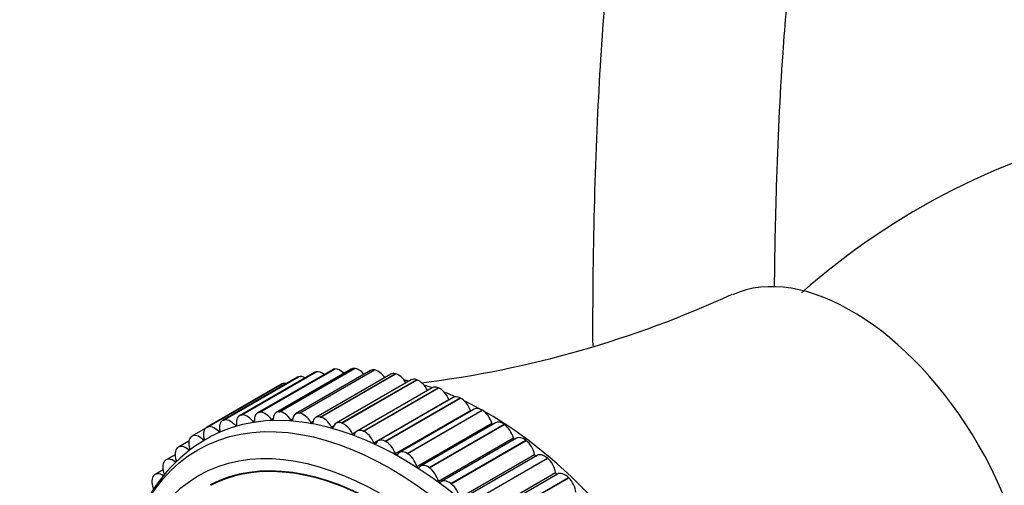
# Model space of a CAD drawing. Units: millimetres. Extents: x 0 to 973, y 0 to 1432.
# Drawn here: x 170 to 235, y 288 to 319 of the extents above; entities that cross this region are included whole.
import ezdxf
from ezdxf import colors
from ezdxf.entities.mleader import LeaderData, LeaderLine
from ezdxf.math import Vec2, Vec3

# ---------------------------------------------------------------- set-up
doc = ezdxf.new("R2010")
doc.units = ezdxf.units.MM
doc.layers.add('DV7_Défaut', color=7, linetype='Continuous')
doc.layers.add('Défaut', color=7, linetype='Continuous')

# ---------------------------------------------------------------- blocks, each defined once
blk = doc.blocks.new('_DOT')
at = {"color": 0}
blk.add_line((0, 0), (-1, 0), dxfattribs=at)
at = {"color": 0, "const_width": 0.333}
blk.add_lwpolyline([(-0.1665, 0, 1), (0.1665, 0, 1)], format="xyb", close=True, dxfattribs=at)
blk = doc.blocks.new('SE6')
at = {"layer": 'DV7_Défaut', "color": 7, "linetype": 'Continuous'}
for p, q in [((186.805, 292.876), (191.755, 295.734)), ((186.818, 292.876), (191.768, 295.734)), ((191.755, 295.734), (191.768, 295.734)), ((188.02, 295.15), (183.07, 292.293)), ((183.126, 292.318), (188.076, 295.176)), ((183.137, 292.322), (188.087, 295.18)), ((189.141, 295.468), (184.191, 292.611)), ((184.291, 292.649), (189.241, 295.507)), ((184.303, 292.651), (189.253, 295.509)), ((190.323, 295.648), (185.374, 292.79)), ((185.52, 292.835), (190.469, 295.693)), ((185.532, 292.836), (190.482, 295.694)), ((191.56, 295.687), (186.61, 292.83)), ((192.844, 295.587), (187.894, 292.729)), ((188.076, 295.176), (188.087, 295.18)), ((188.139, 292.772), (193.088, 295.63)), ((188.152, 292.77), (193.102, 295.628)), ((194.166, 295.347), (189.217, 292.489)), ((189.241, 295.507), (189.253, 295.509)), ((189.513, 292.523), (194.463, 295.381)), ((189.527, 292.52), (194.477, 295.377)), ((190.469, 295.693), (190.482, 295.694)), ((193.088, 295.63), (193.102, 295.628)), ((194.463, 295.381), (194.477, 295.377)), ((186.967, 294.696), (182.017, 291.838)), ((182.032, 291.846), (186.982, 294.703)), ((182.042, 291.851), (186.992, 294.709)), ((186.982, 294.703), (186.992, 294.709)), ((195.52, 294.97), (190.57, 292.112)), ((190.92, 292.13), (195.87, 294.988)), ((190.934, 292.126), (195.884, 294.983)), ((196.897, 294.456), (191.947, 291.598)), ((192.351, 291.597), (197.301, 294.455)), ((192.366, 291.591), (197.315, 294.449)), ((195.87, 294.988), (195.884, 294.983)), ((197.301, 294.455), (197.315, 294.449)), ((198.289, 293.81), (193.339, 290.953)), ((193.797, 290.926), (198.747, 293.783)), ((193.812, 290.918), (198.762, 293.776)), ((198.747, 293.783), (198.762, 293.776)), ((193.056, 290.824), (198.006, 293.682)), ((184.291, 292.649), (184.303, 292.651)), ((185.52, 292.835), (185.532, 292.836)), ((186.805, 292.876), (186.818, 292.876)), ((188.139, 292.772), (188.152, 292.77)), ((189.513, 292.523), (189.527, 292.52)), ((194.476, 290.107), (199.425, 292.964)), ((199.687, 293.036), (194.737, 290.178)), ((195.25, 290.121), (200.2, 292.978)), ((195.265, 290.112), (200.215, 292.97)), ((200.2, 292.978), (200.215, 292.97)), ((182.032, 291.846), (182.042, 291.851)), ((183.126, 292.318), (183.137, 292.322)), ((183.893, 291.983), (183.991, 292.04)), ((185.063, 292.242), (185.167, 292.302)), ((186.292, 292.359), (186.405, 292.424)), ((187.573, 292.334), (187.697, 292.405)), ((188.898, 292.166), (189.039, 292.247)), ((190.259, 291.857), (190.426, 291.954)), ((190.92, 292.13), (190.934, 292.126)), ((195.898, 289.26), (200.848, 292.118)), ((201.083, 292.137), (196.133, 289.279)), ((196.701, 289.187), (201.651, 292.045)), ((196.715, 289.177), (201.665, 292.035)), ((201.651, 292.045), (201.665, 292.035)), ((181.015, 291.234), (181.025, 291.241)), ((181.928, 291.764), (181.049, 291.256)), ((182.789, 291.584), (182.882, 291.638)), ((191.648, 291.409), (191.871, 291.538)), ((192.351, 291.597), (192.366, 291.591)), ((180.845, 290.939), (180.15, 290.538)), ((181.759, 291.048), (181.847, 291.099)), ((193.797, 290.926), (193.812, 290.918)), ((197.314, 288.29), (202.264, 291.147)), ((202.468, 291.12), (197.519, 288.262)), ((198.141, 288.13), (203.091, 290.987)), ((198.155, 288.118), (203.105, 290.976)), ((203.091, 290.987), (203.105, 290.976)), ((179.935, 290.039), (179.337, 289.694)), ((180.082, 290.486), (180.091, 290.495)), ((180.807, 290.377), (180.891, 290.426)), ((195.25, 290.121), (195.265, 290.112)), ((198.716, 287.201), (203.665, 290.059)), ((203.835, 289.99), (198.886, 287.132)), ((179.238, 289.608), (179.246, 289.617)), ((179.94, 289.576), (180.02, 289.622)), ((199.561, 286.956), (204.511, 289.813)), ((199.576, 286.943), (204.525, 289.801)), ((204.511, 289.813), (204.525, 289.801)), ((178.488, 288.604), (178.495, 288.614)), ((179.14, 289.032), (178.614, 288.728)), ((196.701, 289.187), (196.715, 289.177)), ((200.094, 286.002), (205.044, 288.859)), ((205.175, 288.755), (200.225, 285.897)), ((198.141, 288.13), (198.155, 288.118)), ((200.954, 285.672), (205.904, 288.529)), ((200.968, 285.658), (205.917, 288.516)), ((205.904, 288.529), (205.917, 288.516))]:
    blk.add_line(p, q, dxfattribs=at)
for centre, radius, start, end in [((253.003, 264.742), 47.963, 102.43588, 131.39619), ((187.628, 363.669), 69.419, 277.08643, 294.76419), ((186.828, 282.47), 9.851, 117.48056, 155.66844)]:
    blk.add_arc(centre, radius, start, end, dxfattribs=at)
for centre, major_axis, start_param, end_param in [((224.6, 285.835), (8.375, -14.506), 0.057979, 3.084147), ((192.06, 294.821), (0.5, -0.866), 2.802999, 3.141593), ((192.073, 294.821), (-0.5, 0.866), 4.993978, 5.943816), ((188.52, 294.284), (0.5, -0.866), 3.035709, 3.141593), ((188.531, 294.288), (-0.5, 0.866), 5.511888, 6.176526), ((189.641, 294.602), (0.5, -0.866), 2.958139, 3.141593), ((189.653, 294.605), (-0.5, 0.866), 5.316145, 6.098956), ((190.823, 294.782), (0.5, -0.866), 2.880569, 3.141593), ((190.836, 294.783), (-0.5, 0.866), 5.147013, 6.021386), ((193.344, 294.721), (0.5, -0.866), 2.725429, 3.141593), ((193.357, 294.719), (-0.5, 0.866), 4.851879, 5.866246), ((194.666, 294.481), (0.5, -0.866), 2.647858, 3.141593), ((194.68, 294.478), (-0.5, 0.866), 4.71776, 5.788675), ((194.901, 268.689), (12.925, -22.387), 0, 3.121674), ((187.467, 293.83), (0.5, -0.866), 3.11328, 3.141593), ((187.477, 293.835), (-0.5, 0.866), 5.763504, 6.254096), ((200.558, 271.955), (12.75, -22.084), -3.635659, -3.616528), ((196.02, 294.104), (0.5, -0.866), 2.570288, 3.141593), ((196.034, 294.099), (-0.5, 0.866), 4.575584, 5.711105), ((200.558, 271.955), (12.75, -22.084), -3.722473, -3.692533), ((197.397, 293.59), (0.5, -0.866), 2.492718, 3.141593), ((197.411, 293.584), (-0.5, 0.866), 4.498014, 5.633535), ((200.558, 271.955), (12.75, -22.084), -3.809052, -3.767833), ((198.789, 292.944), (0.5, -0.866), 2.415148, 3.141593), ((198.803, 292.937), (-0.5, 0.866), 4.420443, 5.555965), ((198.065, 293.692), (-0.05, 0.0866), 1.356421, 1.663302), ((200.558, 271.955), (12.75, -22.084), 0.753288, 2.441471), ((184.691, 291.745), (0.5, -0.866), 2.958139, 4.093661), ((184.703, 291.747), (-0.5, 0.866), 4.963435, 6.098956), ((185.874, 291.924), (0.5, -0.866), 2.880569, 4.01609), ((185.886, 291.925), (-0.5, 0.866), 4.885865, 6.021386), ((187.11, 291.964), (0.5, -0.866), 2.802999, 3.93852), ((187.123, 291.963), (-0.5, 0.866), 4.808294, 5.943816), ((188.394, 291.863), (0.5, -0.866), 2.725429, 3.86095), ((188.407, 291.861), (-0.5, 0.866), 4.730724, 5.866246), ((189.717, 291.623), (0.5, -0.866), 2.647858, 3.78338), ((189.73, 291.62), (0.5, -0.866), 1.511561, 2.647083), ((199.488, 292.967), (-0.05, 0.0866), 1.278851, 1.983497), ((200.187, 292.17), (0.5, -0.866), 2.337578, 3.141593), ((200.201, 292.161), (-0.5, 0.866), 4.342873, 5.478395), ((182.517, 290.972), (0.5, -0.866), 3.11328, 4.248801), ((182.528, 290.977), (-0.5, 0.866), 5.118575, 6.254096), ((183.57, 291.427), (0.5, -0.866), 3.035709, 4.171231), ((183.581, 291.43), (-0.5, 0.866), 5.041005, 6.176526), ((183.924, 292.038), (-0.05, 0.0866), 1.899412, 4.093661), ((185.099, 292.291), (-0.05, 0.0866), 1.821842, 4.01609), ((186.333, 292.402), (-0.05, 0.0866), 1.744272, 3.93852), ((187.618, 292.371), (-0.05, 0.0866), 1.666702, 3.86095), ((188.947, 292.196), (-0.05, 0.0866), 1.589131, 3.78338), ((190.312, 291.881), (-0.05, 0.0866), 1.511561, 3.70581), ((191.07, 291.246), (0.5, -0.866), 2.570288, 3.70581), ((191.084, 291.241), (0.5, -0.866), 1.433991, 2.569513), ((200.912, 292.113), (-0.05, 0.0866), 1.201281, 2.274757), ((201.583, 291.271), (0.5, -0.866), 2.260007, 3.141593), ((201.597, 291.261), (-0.5, 0.866), 4.265303, 5.400824), ((181.539, 290.383), (-0.5, 0.866), 0.049257, 1.184778), ((181.549, 290.39), (0.5, -0.866), 2.054553, 3.190074), ((193.487, 267.872), (11.55, -20.005), 0, 3.11459), ((182.816, 291.645), (-0.05, 0.0866), 1.976982, 4.171231), ((191.704, 291.426), (-0.05, 0.0866), 1.433991, 3.628239), ((192.447, 290.732), (0.5, -0.866), 2.492718, 3.628239), ((192.461, 290.727), (0.5, -0.866), 1.356421, 2.491942), ((202.968, 290.254), (0.5, -0.866), 2.182437, 3.141593), ((180.65, 289.672), (0.5, -0.866), 2.132123, 3.267644), ((181.78, 291.114), (-0.05, 0.0866), 2.054553, 4.248801), ((193.487, 267.872), (-11.531, 19.973), 2.356194, 6.256892), ((193.116, 290.834), (-0.05, 0.0866), 1.356421, 3.550669), ((193.839, 290.087), (0.5, -0.866), 2.415148, 3.550669), ((193.853, 290.079), (0.5, -0.866), 1.278851, 2.414372), ((202.331, 291.136), (-0.05, 0.0866), 1.12371, 2.548768), ((202.982, 290.243), (-0.5, 0.866), 4.187733, 5.323254), ((180.641, 289.664), (-0.5, 0.866), 0.126827, 1.262349), ((180.823, 290.448), (-0.05, 0.0866), 2.132123, 4.326371), ((194.538, 290.109), (-0.05, 0.0866), 1.278851, 3.473099), ((195.237, 289.312), (0.5, -0.866), 2.337578, 3.473099), ((195.251, 289.304), (0.5, -0.866), 1.201281, 2.336802), ((203.734, 290.041), (-0.05, 0.0866), 1.04614, 2.812575), ((204.335, 289.124), (0.5, -0.866), 2.104867, 3.141593), ((179.829, 288.818), (-0.5, 0.866), 0.204397, 1.339919), ((179.837, 288.828), (0.5, -0.866), 2.209693, 3.345214), ((179.95, 289.65), (-0.05, 0.0866), 2.209693, 4.403941), ((195.963, 289.256), (-0.05, 0.0866), 1.201281, 3.395529), ((196.633, 288.413), (0.5, -0.866), 2.260007, 3.395529), ((204.349, 289.112), (-0.5, 0.866), 4.110163, 5.245684), ((179.107, 287.852), (-0.5, 0.866), 0.281968, 1.417489), ((179.114, 287.862), (0.5, -0.866), 2.287263, 3.422785), ((196.647, 288.404), (0.5, -0.866), 1.12371, 2.259232), ((205.114, 288.834), (-0.05, 0.0866), 0.96857, 3.071182), ((205.675, 287.889), (0.5, -0.866), 2.027297, 3.141593), ((197.381, 288.278), (-0.05, 0.0866), 1.12371, 3.317959), ((198.019, 287.396), (0.5, -0.866), 2.182437, 3.317959), ((198.033, 287.385), (0.5, -0.866), 1.04614, 2.181662), ((205.688, 287.876), (-0.5, 0.866), 4.032592, 5.168114)]:
    blk.add_ellipse(centre, major_axis=major_axis, ratio=0.57735, start_param=start_param, end_param=end_param, dxfattribs=at)
for centre, major_axis in [((194.194, 268.28), (12.75, -22.084)), ((193.487, 267.872), (12, -20.785))]:
    blk.add_ellipse(centre, major_axis=major_axis, ratio=0.57735, dxfattribs=at)
for points, knots in [([(252.19, 353.537), (251.58, 353.862), (249.379, 354.991), (245.809, 356.446), (241.832, 357.64), (238.319, 358.296), (234.986, 358.57), (231.971, 358.442), (229.17, 357.994), (226.332, 357.186), (223.272, 355.766), (220.449, 353.739), (218.127, 351.428), (215.759, 348.365), (213.473, 344.207), (211.509, 338.899), (210.076, 333.226), (209.042, 327.213), (208.267, 320.346), (207.763, 312.302), (207.521, 304.461), (207.49, 299.293), (207.499, 297.225)], [0, 0, 0, 0, 0.020467, 0.073881, 0.118278, 0.15403, 0.191961, 0.229429, 0.256723, 0.288425, 0.330053, 0.372266, 0.407482, 0.442097, 0.504197, 0.569492, 0.631599, 0.693949, 0.76503, 0.847212, 0.939182, 1, 1, 1, 1]), ([(219.506, 301.119), (219.525, 303.338), (219.631, 308.54), (219.956, 315.673), (220.56, 322.629), (221.355, 328.335), (222.48, 333.576), (223.899, 337.957), (225.524, 341.344), (227.268, 343.687), (228.835, 345.035), (230.297, 345.816), (231.745, 346.258), (233.268, 346.489), (235.065, 346.532), (237.267, 346.34), (240.111, 345.716), (243.174, 344.657), (245.269, 343.687), (246.228, 343.199)], [0, 0, 0, 0, 0.081957, 0.193532, 0.26966, 0.354295, 0.429383, 0.498997, 0.567838, 0.629175, 0.678761, 0.721175, 0.75955, 0.793263, 0.821276, 0.85892, 0.90683, 0.957518, 1, 1, 1, 1])]:
    blk.add_open_spline(points, degree=3, knots=knots, dxfattribs=at)

msp = doc.modelspace()

# ---------------------------------------------------------------- block references
at = {"layer": 'Défaut'}
msp.add_blockref('SE6', (0, 0), dxfattribs=at)

# ---------------------------------------------------------------- leaders
at = {"layer": 'Défaut', "color": 7, "linetype": 'Continuous'}
ml = msp.add_multileader_mtext('Standard', dxfattribs=at)
ml.set_content('{\\pxsm0.9;\\fSolid Edge ISO|b1||i0||c0|p34;\\W1.;02/02/2021\\P}', color=256)
ml.set_leader_properties()
ml.set_arrow_properties(name='DOT')
ml.build(insert=Vec2(0, 0))
ml.multileader.update_dxf_attribs({"leader_type": 0, "dogleg_length": 0, "arrow_head_size": 12})
ctx = ml.context
ctx.base_point, ctx.char_height, ctx.arrow_head_size, ctx.landing_gap_size = Vec3(822.815, 1425.073), 12, 12, 4.2
notes = []
notes.append((ctx, [(0, (0, 0, 0), (0, 0), (1, 0), 1, [])]))
ctx.mtext.insert = Vec3(824.815, 1431.193)
for ctx, leaders in notes:
    for number, flags, end, landing, length, lines in leaders:
        leader = LeaderData()
        leader.index, (leader.has_last_leader_line, leader.has_dogleg_vector, leader.attachment_direction) = number, flags
        leader.last_leader_point, leader.dogleg_vector, leader.dogleg_length = Vec3(end), Vec3(landing), length
        for number, points, colour, breaks in lines:
            line = LeaderLine()
            line.index, line.vertices, line.color, line.breaks = number, Vec3.list(points), colors.encode_raw_color(colour), breaks
            leader.lines.append(line)
        ctx.leaders.append(leader)

doc.saveas('drawing.dxf')
